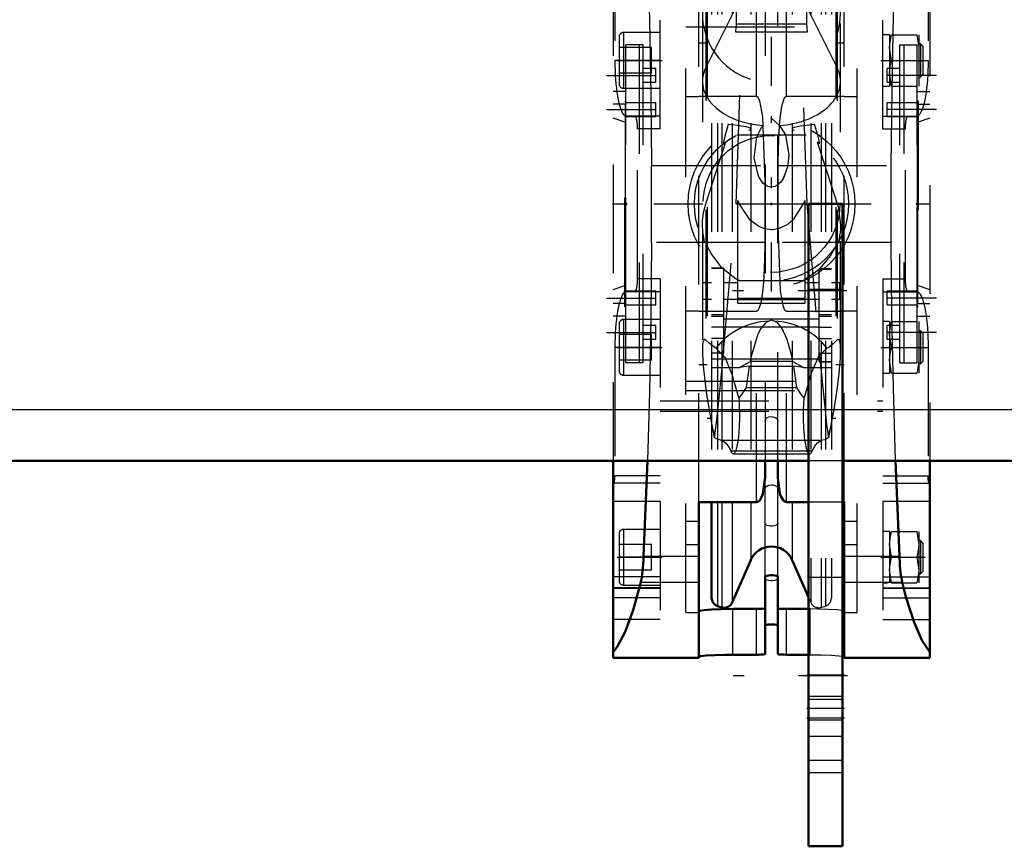
# Model space of a CAD drawing. Units: inches. Extents: x 13 to 173, y 14 to 168.
# Drawn here: x 57 to 66, y 140 to 148 of the extents above; entities that cross this region are included whole.
import ezdxf

# ---------------------------------------------------------------- set-up
doc = ezdxf.new("R2010")
doc.units = ezdxf.units.IN
doc.header["$MEASUREMENT"] = 0
doc.linetypes.add('Center', pattern=[1.5, 0.45, -0.5, 0.05, -0.5])
doc.linetypes.add('Dashed', pattern=[2, 1, -1])
for name, color, linetype, lineweight in [('2d ConnectionPoints', 7, 'Continuous', 50), ('AM_0', 7, 'Continuous', 50), ('AM_4', 3, 'Continuous', 25), ('AM_7', 7, 'Center', 25), ('AM_9', 6, 'Dashed', 25)]:
    doc.layers.add(name, color=color, linetype=linetype, lineweight=lineweight)

# ---------------------------------------------------------------- blocks, each defined once
blk = doc.blocks.new('69_C236661012x21_1_0_in_D7JS7_1_1_GN_Wire_Rope_Hoist_900')
at = {"layer": 'AM_7'}
blk.add_line((65.4015, 147.2802), (65.396, 147.2802), dxfattribs=at)
at = {"layer": 'AM_9'}
for p, q in [((65.3912, 147.3288), (65.3912, 145.4388)), ((65.4012, 147.3288), (65.3912, 147.3288)), ((65.3962, 147.3215), (65.3962, 146.7951)), ((65.4012, 147.3215), (65.3962, 147.3215)), ((65.4012, 147.311), (65.3962, 147.311)), ((65.4012, 147.3003), (65.3962, 147.3003)), ((65.3962, 147.3002), (65.4012, 147.3002)), ((65.3962, 147.2935), (65.4012, 147.2935)), ((65.3962, 147.2911), (65.4012, 147.2911)), ((65.4012, 147.2884), (65.3962, 147.2884)), ((65.3962, 147.2874), (65.4012, 147.2874)), ((65.3962, 147.2859), (65.4012, 147.2859)), ((65.4012, 147.2825), (65.3962, 147.2825)), ((65.3962, 147.2824), (65.4012, 147.2824)), ((65.3962, 147.2803), (65.4012, 147.2803)), ((65.3962, 147.2798), (65.4012, 147.2798)), ((65.3962, 147.2793), (65.4012, 147.2793)), ((65.3962, 147.2788), (65.4012, 147.2788)), ((65.3962, 147.2748), (65.4012, 147.2748)), ((65.4012, 147.3288), (65.4012, 145.4388)), ((65.3962, 147.2628), (65.4012, 147.2628)), ((65.3962, 147.2545), (65.4012, 147.2545)), ((65.3962, 147.2493), (65.4012, 147.2493)), ((65.3962, 147.2388), (65.4012, 147.2388)), ((65.4012, 147.1475), (65.3962, 147.1475)), ((65.3962, 147.1473), (65.4012, 147.1473)), ((65.3962, 147.0635), (65.4012, 147.0635)), ((65.3962, 147.0492), (65.4012, 147.0492)), ((65.3962, 147.0424), (65.4012, 147.0424)), ((65.3962, 147.0334), (65.4012, 147.0334)), ((65.3962, 146.9539), (65.4012, 146.9539)), ((65.3962, 146.9346), (65.4012, 146.9346)), ((65.3962, 146.9333), (65.4012, 146.9333)), ((65.3962, 146.9314), (65.4012, 146.9314)), ((65.3962, 146.9313), (65.4012, 146.9313)), ((65.3962, 146.8289), (65.4012, 146.8289)), ((65.3962, 146.8004), (65.4012, 146.8004)), ((65.3962, 146.7951), (65.4012, 146.7951)), ((65.3962, 146.6973), (65.4012, 146.6973)), ((65.3962, 146.6973), (65.3962, 146.5623)), ((65.3962, 146.5623), (65.4012, 146.5623)), ((65.3962, 146.4693), (65.4012, 146.4693)), ((65.3962, 146.4693), (65.3962, 145.4463)), ((65.3962, 146.4363), (65.4012, 146.4363)), ((65.3962, 146.3558), (65.4012, 146.3558)), ((65.3962, 146.3245), (65.4012, 146.3245)), ((65.3962, 146.31), (65.4012, 146.31)), ((65.3962, 146.3091), (65.4012, 146.3091)), ((65.4012, 146.3015), (65.3962, 146.3015)), ((65.3962, 146.3013), (65.4012, 146.3013)), ((65.3962, 146.2976), (65.4012, 146.2976)), ((65.3962, 146.267), (65.4012, 146.267)), ((65.3962, 146.2664), (65.4012, 146.2664)), ((65.3962, 146.2516), (65.4012, 146.2516)), ((65.3962, 146.2444), (65.4012, 146.2444)), ((65.3962, 146.2211), (65.4012, 146.2211)), ((65.3962, 146.22), (65.4012, 146.22)), ((65.3962, 146.1747), (65.4012, 146.1747)), ((65.3962, 146.1573), (65.4012, 146.1573)), ((65.3962, 146.1562), (65.4012, 146.1562)), ((65.3962, 146.128), (65.4012, 146.128)), ((65.3962, 146.1221), (65.4012, 146.1221)), ((65.3962, 146.1216), (65.4012, 146.1216)), ((65.3962, 146.1209), (65.4012, 146.1209)), ((65.3962, 146.096), (65.4012, 146.096)), ((65.3962, 146.0778), (65.4012, 146.0778)), ((65.3962, 146.0518), (65.4012, 146.0518)), ((65.3962, 146.025), (65.4012, 146.025)), ((65.3962, 146.0028), (65.4012, 146.0028)), ((65.3962, 145.9874), (65.4012, 145.9874)), ((65.3962, 145.9858), (65.4012, 145.9858)), ((65.3962, 145.8886), (65.4012, 145.8886)), ((65.3962, 145.8243), (65.4012, 145.8243)), ((65.3962, 145.7524), (65.4012, 145.7524)), ((65.3962, 145.6803), (65.4012, 145.6803)), ((65.3962, 145.6086), (65.4012, 145.6086)), ((65.4012, 145.4388), (65.3912, 145.4388)), ((65.3962, 145.4463), (65.4012, 145.4463))]:
    blk.add_line(p, q, dxfattribs=at)
blk = doc.blocks.new('70_C236661012x21_2_0_in_D7JS7_1_1_GN_Wire_Rope_Hoist_900')
at = {"layer": 'AM_7'}
blk.add_line((62.703, 145.4874), (62.7085, 145.4874), dxfattribs=at)
at = {"layer": 'AM_9'}
for p, q in [((62.7032, 145.4388), (62.7032, 147.3288)), ((62.7032, 147.3288), (62.7132, 147.3288)), ((62.7082, 147.3213), (62.7032, 147.3213)), ((62.7082, 146.2983), (62.7082, 147.3213)), ((62.7132, 145.4388), (62.7132, 147.3288)), ((62.7082, 147.159), (62.7032, 147.159)), ((62.7082, 147.0873), (62.7032, 147.0873)), ((62.7082, 147.0152), (62.7032, 147.0152)), ((62.7082, 146.9433), (62.7032, 146.9433)), ((62.7082, 146.879), (62.7032, 146.879)), ((62.7082, 146.7818), (62.7032, 146.7818)), ((62.7082, 146.7802), (62.7032, 146.7802)), ((62.7082, 146.7648), (62.7032, 146.7648)), ((62.7082, 146.7426), (62.7032, 146.7426)), ((62.7082, 146.7158), (62.7032, 146.7158)), ((62.7082, 146.6898), (62.7032, 146.6898)), ((62.7082, 146.6716), (62.7032, 146.6716)), ((62.7082, 146.6466), (62.7032, 146.6466)), ((62.7082, 146.646), (62.7032, 146.646)), ((62.7082, 146.6455), (62.7032, 146.6455)), ((62.7082, 146.6396), (62.7032, 146.6396)), ((62.7082, 146.6114), (62.7032, 146.6114)), ((62.7082, 146.6103), (62.7032, 146.6103)), ((62.7082, 146.5929), (62.7032, 146.5929)), ((62.7082, 146.5476), (62.7032, 146.5476)), ((62.7082, 146.5465), (62.7032, 146.5465)), ((62.7082, 146.5232), (62.7032, 146.5232)), ((62.7082, 146.516), (62.7032, 146.516)), ((62.7082, 146.5012), (62.7032, 146.5012)), ((62.7082, 146.5006), (62.7032, 146.5006)), ((62.7082, 146.47), (62.7032, 146.47)), ((62.7082, 146.4663), (62.7032, 146.4663)), ((62.7032, 146.4661), (62.7082, 146.4661)), ((62.7082, 146.4585), (62.7032, 146.4585)), ((62.7082, 146.4576), (62.7032, 146.4576)), ((62.7082, 146.4431), (62.7032, 146.4431)), ((62.7082, 146.4118), (62.7032, 146.4118)), ((62.7082, 146.3313), (62.7032, 146.3313)), ((62.7082, 146.2983), (62.7032, 146.2983)), ((62.7082, 146.2053), (62.7032, 146.2053)), ((62.7082, 146.0703), (62.7082, 146.2053)), ((62.7082, 146.0703), (62.7032, 146.0703)), ((62.7082, 145.9725), (62.7032, 145.9725)), ((62.7082, 145.9672), (62.7032, 145.9672)), ((62.7082, 145.9387), (62.7032, 145.9387)), ((62.7082, 145.4461), (62.7082, 145.9725)), ((62.7082, 145.8363), (62.7032, 145.8363)), ((62.7082, 145.8362), (62.7032, 145.8362)), ((62.7082, 145.8343), (62.7032, 145.8343)), ((62.7082, 145.833), (62.7032, 145.833)), ((62.7082, 145.8137), (62.7032, 145.8137)), ((62.7082, 145.7341), (62.7032, 145.7341)), ((62.7082, 145.7252), (62.7032, 145.7252)), ((62.7082, 145.7184), (62.7032, 145.7184)), ((62.7082, 145.7041), (62.7032, 145.7041)), ((62.7082, 145.6203), (62.7032, 145.6203)), ((62.7032, 145.6201), (62.7082, 145.6201)), ((62.7082, 145.5288), (62.7032, 145.5288)), ((62.7082, 145.5183), (62.7032, 145.5183)), ((62.7082, 145.5131), (62.7032, 145.5131)), ((62.7082, 145.5048), (62.7032, 145.5048)), ((62.7082, 145.4928), (62.7032, 145.4928)), ((62.7082, 145.4888), (62.7032, 145.4888)), ((62.7082, 145.4883), (62.7032, 145.4883)), ((62.7082, 145.4878), (62.7032, 145.4878)), ((62.7082, 145.4873), (62.7032, 145.4873)), ((62.7082, 145.4852), (62.7032, 145.4852)), ((62.7032, 145.485), (62.7082, 145.485)), ((62.7082, 145.4817), (62.7032, 145.4817)), ((62.7082, 145.4802), (62.7032, 145.4802)), ((62.7032, 145.4792), (62.7082, 145.4792)), ((62.7082, 145.4765), (62.7032, 145.4765)), ((62.7082, 145.4741), (62.7032, 145.4741)), ((62.7082, 145.4674), (62.7032, 145.4674)), ((62.7032, 145.4673), (62.7082, 145.4673)), ((62.7032, 145.4566), (62.7082, 145.4566)), ((62.7032, 145.4461), (62.7082, 145.4461)), ((62.7032, 145.4388), (62.7132, 145.4388))]:
    blk.add_line(p, q, dxfattribs=at)
blk = doc.blocks.new('71_SH4_R02_H_2_0_in_D7JS7_1_1_GN_Wire_Rope_Hoist_900')
at = {"layer": 'AM_7'}
for p, q in [((64.0522, 147.468), (64.0522, 148.8017)), ((64.0522, 145.5777), (64.0522, 147.1899)), ((64.7451, 145.584), (63.3593, 145.584)), ((64.7505, 142.0458), (63.354, 142.0458))]:
    blk.add_line(p, q, dxfattribs=at)
at = {"layer": 'AM_9'}
for p, q in [((63.7264, 146.3838), (63.8272, 149.2645)), ((64.2772, 149.2645), (64.378, 146.3838)), ((63.4478, 148.3298), (63.4478, 144.6737)), ((64.6566, 148.3298), (64.6566, 144.6737)), ((63.4478, 147.6347), (63.7275, 148.192)), ((63.7275, 148.192), (63.7263, 148.039)), ((64.377, 148.192), (64.6566, 147.6347)), ((64.3782, 148.039), (64.377, 148.192)), ((63.4172, 148.1349), (63.4172, 145.0422)), ((64.6873, 145.0423), (64.6873, 148.1349)), ((63.7263, 148.039), (63.7223, 147.9659)), ((63.7263, 148.039), (64.3782, 148.039)), ((64.3822, 147.9659), (64.3782, 148.039)), ((63.7223, 147.9659), (64.3822, 147.9659)), ((64.0522, 147.1729), (64.1257, 147.1039)), ((64.3712, 147.0166), (63.7332, 147.0166)), ((63.4478, 146.3843), (63.6316, 146.9541)), ((63.6118, 146.939), (63.6316, 146.9541)), ((64.4728, 146.9541), (64.4926, 146.939)), ((64.4728, 146.9541), (64.6566, 146.3843)), ((63.5961, 144.8419), (63.7264, 146.3838)), ((63.7264, 146.3838), (64.378, 146.3838)), ((63.7423, 145.4715), (63.7423, 146.4139)), ((64.3622, 145.4715), (64.3622, 146.4139)), ((64.378, 146.3838), (64.4913, 145.0214)), ((63.6136, 145.7924), (63.5011, 145.7924)), ((63.6136, 145.7891), (63.5011, 145.7891)), ((63.6136, 145.0105), (63.6136, 145.7924)), ((64.4909, 144.9316), (64.4909, 145.7868)), ((64.6034, 145.7868), (64.4909, 145.7868)), ((64.4909, 145.7836), (64.6034, 145.7836)), ((63.4223, 145.5092), (63.4223, 145.6588)), ((63.5011, 145.6588), (63.4223, 145.6588)), ((63.7423, 145.6588), (63.6136, 145.6588)), ((63.7287, 145.6942), (63.764, 145.6751)), ((64.3404, 145.6751), (63.764, 145.6751)), ((64.4909, 145.6588), (64.3622, 145.6588)), ((64.6822, 145.6588), (64.6034, 145.6588)), ((64.6822, 145.5092), (64.6822, 145.6588)), ((63.4223, 145.5092), (63.5011, 145.5092)), ((63.6136, 145.5092), (63.7423, 145.5092)), ((63.7423, 145.5156), (64.3622, 145.5156)), ((63.7423, 145.5044), (64.3622, 145.5044)), ((63.7423, 145.4715), (64.3622, 145.4715)), ((64.3622, 145.5092), (64.4909, 145.5092)), ((64.6034, 145.5092), (64.6822, 145.5092)), ((63.6136, 145.3626), (63.5011, 145.3626)), ((64.4909, 145.3682), (64.6034, 145.3682)), ((63.6136, 145.3472), (63.5011, 145.3472)), ((63.6136, 145.3278), (64.4909, 145.3278)), ((64.0522, 145.3137), (64.0269, 145.3053)), ((64.0775, 145.3053), (64.0522, 145.3137)), ((64.4909, 145.3529), (64.6034, 145.3529)), ((64.4909, 145.2503), (63.5011, 145.2503)), ((64.4909, 145.249), (64.6034, 145.249)), ((63.6136, 145.1462), (63.5011, 145.1462)), ((64.4909, 145.1448), (64.6034, 145.1448)), ((63.6136, 145.0105), (63.5011, 145.0105)), ((64.4909, 145.0105), (64.6034, 145.0105)), ((64.4913, 145.0214), (64.5484, 144.4562)), ((63.5011, 144.9586), (64.6034, 144.9586)), ((63.7569, 144.8811), (63.8558, 144.9351)), ((64.2487, 144.9351), (63.8558, 144.9351)), ((64.2487, 144.9351), (64.3476, 144.8811)), ((64.6034, 144.933), (64.4909, 144.933)), ((64.4909, 144.9316), (64.6034, 144.9316)), ((63.5011, 144.8811), (63.7569, 144.8811)), ((63.5561, 144.4566), (63.5961, 144.8419)), ((63.8476, 144.8914), (63.7569, 144.8811)), ((63.8476, 144.8914), (63.8182, 144.6957)), ((63.8476, 144.8914), (64.2568, 144.8914)), ((64.2863, 144.6957), (64.2568, 144.8914)), ((64.3476, 144.8811), (64.2568, 144.8914)), ((64.3476, 144.8811), (64.6034, 144.8811)), ((63.8182, 144.6957), (64.2863, 144.6957)), ((63.5093, 144.3199), (63.5259, 144.2364)), ((63.5093, 144.3199), (63.5309, 144.2552)), ((64.5735, 144.2552), (64.5951, 144.3199)), ((64.5786, 144.2364), (64.5951, 144.3199)), ((63.5259, 144.2364), (63.5309, 144.2552)), ((63.5849, 144.2106), (64.5195, 144.2106)), ((64.5735, 144.2552), (64.5786, 144.2364)), ((63.6781, 144.1122), (64.4263, 144.1122)), ((63.6998, 144.0866), (64.4047, 144.0866))]:
    blk.add_line(p, q, dxfattribs=at)
for points in [[(63.6544, 147.1135), (63.6481, 147.0913), (63.6247, 147.0051), (63.6149, 146.9649), (63.611, 146.9444), (63.6118, 146.939)], [(63.8432, 147.0609), (63.8587, 147.0672), (63.8638, 147.0723), (63.8613, 147.0778), (63.8504, 147.0835), (63.8208, 147.0917), (63.7147, 147.108), (63.6544, 147.1135)], [(64.1257, 147.1039), (64.18, 147.0199), (64.2131, 146.8313), (64.2011, 146.7231), (64.1604, 146.615), (64.1372, 146.5827), (64.1049, 146.5543), (64.0826, 146.5433), (64.0561, 146.5381), (64.0522, 146.538), (64.0302, 146.5408), (64.0056, 146.5507), (63.9742, 146.5752), (63.9318, 146.638), (63.8924, 146.8027), (63.9168, 146.9997), (63.9619, 147.0855), (63.9788, 147.1039)], [(64.45, 147.1135), (64.3197, 147.0986), (64.2611, 147.0859), (64.247, 147.0804), (64.241, 147.0753), (64.242, 147.0702), (64.252, 147.0642), (64.2613, 147.0609)], [(64.4926, 146.939), (64.4934, 146.945), (64.4894, 146.9655), (64.4774, 147.0141), (64.4518, 147.1072), (64.45, 147.1135)], [(63.4172, 146.191), (63.4183, 146.2267), (63.4279, 146.3058), (63.4478, 146.3843)], [(64.3622, 146.4139), (64.2556, 146.2438), (64.1983, 146.1936), (64.1231, 146.1559), (64.0668, 146.1453), (64.0522, 146.1448), (63.9898, 146.1534), (63.9351, 146.1757), (63.8573, 146.235), (63.7571, 146.3816), (63.7423, 146.4139)], [(64.6566, 146.3843), (64.6644, 146.3584), (64.6873, 146.1913)], [(63.4369, 146.0323), (63.4202, 146.1276), (63.4172, 146.191)], [(64.6873, 146.1913), (64.6858, 146.1463), (64.6676, 146.0323)], [(63.4605, 145.9938), (63.4639, 145.9875), (63.4719, 145.9712), (63.5008, 145.9185), (63.5875, 145.8054), (63.7287, 145.6942)], [(64.3404, 145.6751), (64.5016, 145.7899), (64.5957, 145.9057), (64.6178, 145.9431), (64.6358, 145.9778), (64.6415, 145.9893), (64.6439, 145.9938)], [(64.0269, 145.3053), (64.0076, 145.2962), (63.993, 145.2856), (63.9537, 145.2388), (63.9257, 145.1846), (63.8632, 144.972), (63.8558, 144.9351)], [(64.2487, 144.9351), (64.2335, 145.0074), (64.1979, 145.1375), (64.1465, 145.2453), (64.1301, 145.267), (64.1096, 145.2872), (64.0961, 145.2967), (64.0775, 145.3053)], [(63.5417, 145.0572), (63.4818, 145.1006), (63.4417, 145.1383), (63.4328, 145.1372), (63.4256, 145.1258), (63.4217, 145.1103), (63.419, 145.0874), (63.4174, 145.0558)], [(64.6871, 145.0558), (64.6861, 145.0786), (64.6835, 145.1056), (64.6799, 145.1226), (64.6739, 145.1351), (64.6568, 145.1353), (64.6188, 145.0965), (64.5807, 145.0644), (64.5628, 145.0572)], [(63.4174, 145.0558), (63.4174, 145.0556), (63.4176, 145.0014), (63.4234, 144.8935), (63.4471, 144.679), (63.4478, 144.6737)], [(63.7514, 144.6001), (63.6921, 144.8151), (63.6262, 144.9714), (63.5417, 145.0572)], [(64.5628, 145.0572), (64.4839, 144.981), (64.4168, 144.8282), (64.3531, 144.6001)], [(64.6566, 144.6737), (64.675, 144.8238), (64.6857, 144.9687), (64.6872, 145.0481), (64.6871, 145.0558)], [(63.4478, 144.6737), (63.4777, 144.4864), (63.5093, 144.3199)], [(63.8182, 144.6957), (63.7792, 144.6342), (63.7514, 144.6001)], [(64.3531, 144.6001), (64.3216, 144.639), (64.2863, 144.6957)], [(64.5951, 144.3199), (64.6279, 144.4934), (64.6566, 144.6737)], [(63.7514, 144.6001), (63.7535, 144.572), (63.7552, 144.5429), (63.7564, 144.5131), (63.7572, 144.4826), (63.7576, 144.4519), (63.7576, 144.4211), (63.7571, 144.3904), (63.7562, 144.36), (63.7548, 144.3303), (63.753, 144.3015), (63.7508, 144.2736), (63.7483, 144.2471), (63.7453, 144.222), (63.742, 144.1986), (63.7384, 144.177), (63.7345, 144.1574), (63.7304, 144.14), (63.726, 144.1249), (63.7214, 144.1121), (63.7166, 144.1019), (63.7117, 144.0942), (63.7067, 144.0891), (63.7017, 144.0868), (63.6998, 144.0866)], [(64.4047, 144.0866), (64.3996, 144.0879), (64.3946, 144.0919), (64.3897, 144.0986), (64.3849, 144.1079), (64.3802, 144.1197), (64.3757, 144.1339), (64.3715, 144.1505), (64.3675, 144.1693), (64.3638, 144.1901), (64.3603, 144.2129), (64.3573, 144.2373), (64.3546, 144.2633), (64.3522, 144.2907), (64.3503, 144.3192), (64.3488, 144.3486), (64.3477, 144.3787), (64.347, 144.4093), (64.3468, 144.4401), (64.347, 144.4709), (64.3477, 144.5015), (64.3488, 144.5316), (64.3503, 144.561), (64.3522, 144.5895), (64.3531, 144.6001)], [(63.5309, 144.2552), (63.5466, 144.3745), (63.5561, 144.4566)], [(64.5484, 144.4562), (64.5598, 144.3591), (64.5735, 144.2552)], [(63.5849, 144.2106), (63.5448, 144.2231), (63.5259, 144.2364)], [(63.5849, 144.2106), (63.6102, 144.2028), (63.6352, 144.1815), (63.6599, 144.1469), (63.6781, 144.1122)], [(64.4263, 144.1122), (64.4506, 144.1566), (64.4753, 144.1879), (64.5005, 144.2059), (64.5195, 144.2106)], [(64.5786, 144.2364), (64.5386, 144.2138), (64.5195, 144.2106)], [(63.6998, 144.0866), (63.6947, 144.0879), (63.6897, 144.0919), (63.6848, 144.0986), (63.68, 144.1079), (63.6781, 144.1122)], [(64.4263, 144.1122), (64.4216, 144.102), (64.4167, 144.0943), (64.4117, 144.0892), (64.4067, 144.0868), (64.4047, 144.0866)]]:
    blk.add_lwpolyline(points, dxfattribs=at)
for radius in [0.7677, 0.7087, 0.6299]:
    blk.add_circle((64.0522, 146.3838), radius, dxfattribs=at)
blk.add_arc((64.0522, 148.1349), 0.6351, 162.12447, 17.87553, dxfattribs=at)
for centre, major_axis, ratio, start_param, end_param in [((64.0522, 147.5094), (0.6351, 0), 0.642788, 2.829606, 3.141593), ((64.0522, 147.5094), (0.6351, 0), 0.642788, 4.828321, 6.595172), ((64.0522, 147.5094), (0.6351, 0), 0.642788, 3.141593, 4.596457), ((64.0522, 144.6924), (-0.6351, 0), 0.965926, 4.752244, 5.64633), ((64.0522, 144.6924), (-0.6351, 0), 0.965926, 3.778448, 4.672534)]:
    blk.add_ellipse(centre, major_axis=major_axis, ratio=ratio, start_param=start_param, end_param=end_param, dxfattribs=at)
blk = doc.blocks.new('72_SH4_R02_A_0_in_D7JS7_1_1_GN_Wire_Rope_Hoist_900')
at = {"layer": 'AM_0'}
for p, q in [((62.5955, 142.2106), (62.5955, 144.0216)), ((62.9117, 144.0216), (62.8758, 143.1444)), ((63.9932, 144.0216), (63.9932, 143.8676)), ((64.1113, 143.8676), (64.1113, 144.0216)), ((65.2286, 143.1444), (65.1927, 144.0216)), ((65.5089, 142.2106), (65.5089, 144.0216)), ((63.3829, 143.6422), (63.3829, 142.2106)), ((63.9144, 143.6422), (63.3829, 143.6422)), ((63.5011, 143.6422), (63.5011, 142.7621)), ((64.392, 143.6422), (64.19, 143.6422)), ((64.7215, 143.6422), (64.7069, 143.6422)), ((64.7215, 142.2106), (64.7215, 143.6422)), ((63.6914, 142.7187), (63.8609, 143.1087)), ((64.2436, 143.1087), (64.392, 142.7672)), ((63.9932, 142.2453), (63.9932, 142.9554)), ((64.1113, 142.2453), (64.1113, 142.9554)), ((63.5568, 142.6868), (63.5961, 142.6748)), ((63.9144, 142.6601), (63.6979, 142.6601)), ((64.392, 142.6601), (64.19, 142.6601)), ((62.5955, 142.2106), (63.3829, 142.2106)), ((63.6979, 142.2395), (63.9144, 142.2395)), ((64.19, 142.2395), (64.392, 142.2395)), ((64.7215, 142.2106), (65.5089, 142.2106))]:
    blk.add_line(p, q, dxfattribs=at)
for points in [[(63.9144, 143.6422), (63.9245, 143.644), (63.9356, 143.6501), (63.95, 143.6655), (63.9738, 143.7172), (63.9932, 143.8676)], [(64.1113, 143.8676), (64.1302, 143.7187), (64.1409, 143.6897), (64.1591, 143.6595), (64.1692, 143.6499), (64.1819, 143.6434), (64.19, 143.6422)], [(62.8758, 143.1444), (62.8738, 143.1075), (62.8715, 143.0724), (62.8688, 143.0392), (62.8658, 143.0083), (62.8626, 142.98), (62.8591, 142.9543), (62.8553, 142.9315), (62.8514, 142.9118), (62.8498, 142.9051)], [(65.2547, 142.9051), (65.2506, 142.9235), (65.2468, 142.9451), (65.2432, 142.9697), (65.2399, 142.9971), (65.2368, 143.027), (65.234, 143.0593), (65.2315, 143.0937), (65.2294, 143.13), (65.2286, 143.1444)], [(64.1113, 142.9554), (64.1078, 142.9605), (64.0976, 142.965), (64.082, 142.9684), (64.0634, 142.9703), (64.0439, 142.9704), (64.0256, 142.9689), (64.0102, 142.966), (63.999, 142.9619), (63.9935, 142.957), (63.9932, 142.9554)], [(62.8498, 142.9051), (62.7794, 142.6491), (62.7068, 142.4505), (62.6326, 142.3108), (62.5955, 142.2638)], [(65.5089, 142.2638), (65.4341, 142.3742), (65.3607, 142.5439), (65.2891, 142.7718), (65.2547, 142.9051)], [(63.5881, 142.6586), (63.5016, 142.655), (63.4312, 142.6496), (63.3908, 142.6438), (63.3829, 142.6402)], [(63.6979, 142.6601), (63.5939, 142.6587), (63.5881, 142.6586)], [(63.9144, 142.6601), (63.9404, 142.6604), (63.9635, 142.6614), (63.9811, 142.663), (63.9912, 142.665), (63.9932, 142.6665)], [(64.1113, 142.6665), (64.1157, 142.6643), (64.1286, 142.6624), (64.1485, 142.661), (64.173, 142.6602), (64.19, 142.6601)], [(63.9932, 142.5044), (63.9966, 142.509), (64.0067, 142.513), (64.0221, 142.5161), (64.0407, 142.5177), (64.0603, 142.5179), (64.0787, 142.5165), (64.0943, 142.5139), (64.1055, 142.5102), (64.1109, 142.5059), (64.1113, 142.5044)], [(63.3829, 142.2217), (63.4007, 142.2267), (63.4521, 142.2319), (63.5313, 142.2363), (63.6292, 142.239), (63.6979, 142.2395)], [(63.9932, 142.2453), (63.9887, 142.2434), (63.9758, 142.2416), (63.956, 142.2404), (63.9315, 142.2397), (63.9144, 142.2395)], [(64.19, 142.2395), (64.164, 142.2399), (64.1409, 142.2408), (64.1234, 142.2422), (64.1133, 142.244), (64.1113, 142.2453)]]:
    blk.add_lwpolyline(points, dxfattribs=at)
for centre, radius, start, end in [((64.0522, 143.0255), 0.2087, 23.48701, 156.51299), ((63.5798, 142.7621), 0.0787, 180, 253), ((63.6192, 142.7501), 0.0787, 253, 336.51299)]:
    blk.add_arc(centre, radius, start, end, dxfattribs=at)
at = {"layer": 'AM_4'}
for p, q in [((63.5568, 143.6422), (63.5568, 142.6868)), ((63.5961, 143.6422), (63.5961, 142.6748)), ((63.6914, 143.6422), (63.6914, 142.7187)), ((63.8609, 143.6422), (63.8609, 143.1087)), ((64.2436, 143.6422), (64.2436, 143.1087)), ((62.8758, 143.1444), (63.3829, 143.1444)), ((64.7215, 143.1444), (65.2286, 143.1444)), ((62.8498, 142.9051), (63.3829, 142.9051)), ((64.7215, 142.9051), (65.2547, 142.9051)), ((63.6979, 142.2395), (63.6979, 142.6601)), ((63.9144, 142.2395), (63.9144, 142.6601)), ((64.19, 142.2395), (64.19, 142.6601))]:
    blk.add_line(p, q, dxfattribs=at)
at = {"layer": 'AM_7'}
for p, q in [((62.6318, 147.7027), (63.0475, 147.7027)), ((65.0573, 147.7027), (65.4644, 147.7027)), ((62.5345, 147.5649), (63.0109, 147.5649)), ((65.5699, 147.5649), (65.0936, 147.5649)), ((62.5345, 147.2499), (63.0109, 147.2499)), ((65.5699, 147.2499), (65.0936, 147.2499)), ((62.5896, 146.3838), (62.7196, 146.3838)), ((62.9696, 146.3838), (65.1349, 146.3838)), ((65.3849, 146.3838), (65.5148, 146.3838)), ((62.5345, 145.5177), (63.0109, 145.5177)), ((65.5699, 145.5177), (65.0936, 145.5177)), ((62.5345, 145.2027), (63.0109, 145.2027)), ((65.5699, 145.2027), (65.0936, 145.2027)), ((62.6318, 145.0649), (63.0475, 145.0649)), ((65.0573, 145.0649), (65.4644, 145.0649)), ((62.6318, 143.1358), (63.0475, 143.1358)), ((65.0573, 143.1358), (65.4644, 143.1358))]:
    blk.add_line(p, q, dxfattribs=at)
at = {"layer": 'AM_9'}
for p, q in [((65.5089, 150.557), (65.5089, 144.0216)), ((63.2648, 142.6279), (63.2648, 150.1397)), ((64.8396, 142.6279), (64.8396, 150.1397)), ((63.3829, 143.6422), (63.3829, 149.1254)), ((63.5011, 149.1254), (63.5011, 143.6422)), ((63.5568, 149.1254), (63.5568, 143.6422)), ((63.5961, 149.1254), (63.5961, 143.6422)), ((63.6914, 149.1254), (63.6914, 143.6422)), ((63.8609, 149.1254), (63.8609, 143.6422)), ((63.9144, 147.3701), (63.9144, 149.1254)), ((64.19, 147.3701), (64.19, 149.1254)), ((64.2436, 149.1254), (64.2436, 143.6422)), ((64.4131, 149.1254), (64.4131, 142.7187)), ((64.5083, 149.1254), (64.5083, 142.6748)), ((64.5477, 149.1254), (64.5477, 142.6868)), ((64.6034, 149.1254), (64.6034, 142.7621)), ((64.7215, 143.6422), (64.7215, 149.1254)), ((63.0286, 147.0728), (63.0286, 148.9517)), ((65.0759, 147.0728), (65.0759, 148.9517)), ((62.6116, 148.8836), (62.6116, 147.7027)), ((65.4929, 148.8836), (65.4929, 147.7027)), ((62.5955, 148.746), (62.5955, 144.0216)), ((63.9932, 148.746), (63.9932, 144.0216)), ((64.1113, 144.0216), (64.1113, 148.746)), ((63.4617, 148.3523), (63.4617, 144.4153)), ((64.6428, 148.3523), (64.6428, 144.4153)), ((63.2648, 148.0125), (64.8396, 148.0125)), ((62.6507, 147.9192), (62.6507, 147.4862)), ((62.69, 147.9586), (62.69, 147.4468)), ((63.0286, 147.9586), (62.69, 147.9586)), ((65.1388, 147.9389), (65.0759, 147.9389)), ((65.1388, 147.9389), (65.1388, 147.4665)), ((65.1559, 147.9389), (65.3895, 147.9389)), ((65.3895, 147.9389), (65.4066, 147.8208)), ((65.4066, 147.9389), (65.4066, 147.4665)), ((62.9499, 147.8208), (62.6507, 147.8208)), ((62.8711, 147.8444), (62.7114, 147.8444)), ((62.7114, 144.9232), (62.7114, 147.8444)), ((62.8358, 147.8444), (62.8358, 144.9232)), ((62.8711, 144.9232), (62.8711, 147.8444)), ((62.9499, 147.5846), (62.9499, 147.8208)), ((63.4617, 147.8602), (63.3829, 147.8602)), ((64.7215, 147.8602), (64.6428, 147.8602)), ((65.1559, 147.7027), (65.1388, 147.8208)), ((65.2333, 144.9232), (65.2333, 147.8444)), ((65.2333, 147.8444), (65.393, 147.8444)), ((65.2687, 147.8444), (65.2687, 144.9232)), ((65.393, 144.9232), (65.393, 147.8444)), ((65.4237, 147.8555), (65.4066, 147.8555)), ((65.4237, 147.8555), (65.4237, 147.5499)), ((65.4459, 147.8332), (65.4237, 147.8555)), ((65.4459, 147.8332), (65.4459, 147.5722)), ((63.0286, 147.7027), (62.6116, 147.7027)), ((62.9892, 147.6279), (62.8711, 147.6279)), ((62.9892, 147.5019), (62.9892, 147.6279)), ((65.0759, 147.7027), (65.4929, 147.7027)), ((65.1152, 147.5019), (65.1152, 147.6279)), ((65.2333, 147.6279), (65.1152, 147.6279)), ((62.9499, 147.5846), (62.6507, 147.5846)), ((65.1559, 147.4665), (65.1388, 147.5846)), ((65.4066, 147.5499), (65.4237, 147.5499)), ((65.4237, 147.5499), (65.4459, 147.5722)), ((62.69, 147.4468), (63.0286, 147.4468)), ((62.8711, 147.5019), (62.9892, 147.5019)), ((65.0759, 147.4665), (65.1388, 147.4665)), ((65.1152, 147.5019), (65.2333, 147.5019)), ((65.1559, 147.4665), (65.3895, 147.4665)), ((62.7136, 147.4173), (62.5955, 147.4173)), ((62.7136, 145.3503), (62.7136, 147.4173)), ((63.3829, 147.3681), (63.2648, 147.3681)), ((63.9144, 147.3701), (63.3829, 147.3701)), ((64.7215, 147.3701), (64.19, 147.3701)), ((64.8396, 147.3681), (64.7215, 147.3681)), ((65.3908, 145.3503), (65.3908, 147.4173)), ((65.3908, 147.4173), (65.5089, 147.4173)), ((62.7136, 147.2992), (62.5955, 147.2992)), ((62.9892, 147.3129), (62.7136, 147.3129)), ((62.9892, 147.1869), (62.9892, 147.3129)), ((65.1152, 147.1869), (65.1152, 147.3129)), ((65.3908, 147.3129), (65.1152, 147.3129)), ((65.3908, 147.2992), (65.5089, 147.2992)), ((62.7136, 147.1869), (62.9892, 147.1869)), ((63.0286, 147.1909), (62.7158, 147.1909)), ((65.0759, 147.1909), (65.3887, 147.1909)), ((65.1152, 147.1869), (65.3908, 147.1869)), ((62.7136, 147.1318), (62.5955, 147.1712)), ((65.5089, 147.1712), (65.3908, 147.1318)), ((62.8199, 145.6948), (62.8199, 147.0728)), ((63.0286, 147.0728), (62.8199, 147.0728)), ((65.0759, 147.0728), (65.2845, 147.0728)), ((65.2845, 145.6948), (65.2845, 147.0728)), ((62.9499, 146.738), (63.9932, 146.738)), ((62.9499, 146.0296), (62.9499, 146.738)), ((64.1113, 146.738), (65.1546, 146.738)), ((65.1546, 146.0296), (65.1546, 146.738)), ((63.9932, 146.0296), (62.9499, 146.0296)), ((65.1546, 146.0296), (64.1113, 146.0296)), ((62.5955, 145.5964), (62.7136, 145.6358)), ((63.0286, 145.6948), (62.8199, 145.6948)), ((63.0286, 145.6948), (63.0286, 143.8159)), ((65.0759, 145.6948), (65.2845, 145.6948)), ((65.0759, 145.6948), (65.0759, 143.8159)), ((65.3908, 145.6358), (65.5089, 145.5964)), ((62.9892, 145.5806), (62.7136, 145.5806)), ((63.0286, 145.5767), (62.7158, 145.5767)), ((62.9892, 145.4547), (62.9892, 145.5806)), ((65.0759, 145.5767), (65.3887, 145.5767)), ((65.1152, 145.4547), (65.1152, 145.5806)), ((65.3908, 145.5806), (65.1152, 145.5806)), ((62.7136, 145.4684), (62.5955, 145.4684)), ((62.7136, 145.4547), (62.9892, 145.4547)), ((65.1152, 145.4547), (65.3908, 145.4547)), ((65.3908, 145.4684), (65.5089, 145.4684)), ((63.2648, 145.3995), (63.3829, 145.3995)), ((63.3829, 145.3975), (63.9144, 145.3975)), ((63.9144, 143.6422), (63.9144, 145.3975)), ((64.19, 145.3975), (64.7215, 145.3975)), ((64.19, 143.6422), (64.19, 145.3975)), ((64.7215, 145.3995), (64.8396, 145.3995)), ((62.7136, 145.3503), (62.5955, 145.3503)), ((62.6507, 145.2814), (62.6507, 144.8484)), ((62.69, 145.3208), (62.69, 144.809)), ((63.0286, 145.3208), (62.69, 145.3208)), ((65.1388, 145.3011), (65.0759, 145.3011)), ((65.1388, 145.3011), (65.1388, 144.8287)), ((65.1559, 145.3011), (65.3895, 145.3011)), ((65.3908, 145.3503), (65.5089, 145.3503)), ((65.4066, 145.3011), (65.4066, 144.8287)), ((62.9499, 145.183), (62.6507, 145.183)), ((62.9892, 145.2657), (62.8711, 145.2657)), ((62.9499, 144.9468), (62.9499, 145.183)), ((62.9892, 145.1397), (62.9892, 145.2657)), ((65.1152, 145.1397), (65.1152, 145.2657)), ((65.2333, 145.2657), (65.1152, 145.2657)), ((65.1559, 145.0649), (65.1388, 145.183)), ((65.4237, 145.2177), (65.4066, 145.2177)), ((65.4459, 145.1954), (65.4237, 145.2177)), ((65.4237, 145.2177), (65.4237, 144.9121)), ((65.4459, 145.1954), (65.4459, 144.9344)), ((62.8711, 145.1397), (62.9892, 145.1397)), ((65.1152, 145.1397), (65.2333, 145.1397)), ((63.0286, 145.0649), (62.6116, 145.0649)), ((62.6116, 145.0649), (62.6116, 143.884)), ((65.0759, 145.0649), (65.4929, 145.0649)), ((65.4929, 145.0649), (65.4929, 143.884)), ((62.9499, 144.9468), (62.6507, 144.9468)), ((62.8711, 144.9232), (62.7114, 144.9232)), ((65.1559, 144.8287), (65.1388, 144.9468)), ((65.2333, 144.9232), (65.393, 144.9232)), ((65.4066, 144.9121), (65.4237, 144.9121)), ((65.4237, 144.9121), (65.4459, 144.9344)), ((63.3829, 144.9074), (63.4617, 144.9074)), ((64.6428, 144.9074), (64.7215, 144.9074)), ((65.0759, 144.8287), (65.1388, 144.8287)), ((65.1559, 144.8287), (65.3895, 144.8287)), ((62.69, 144.809), (63.0286, 144.809)), ((63.2648, 144.7551), (64.8396, 144.7551)), ((63.2648, 144.6692), (64.8396, 144.6692)), ((63.0286, 144.5741), (65.0759, 144.5741)), ((63.0286, 144.4787), (65.0759, 144.4787)), ((63.4617, 144.4153), (63.5011, 144.4153)), ((64.6034, 144.4153), (64.6428, 144.4153)), ((63.0286, 143.884), (62.6116, 143.884)), ((63.9932, 142.9554), (63.9932, 143.8557)), ((64.1113, 142.9554), (64.1113, 143.8584)), ((65.0759, 143.884), (65.4929, 143.884)), ((62.5955, 143.7929), (62.6036, 143.8159)), ((63.0286, 143.8159), (62.6036, 143.8159)), ((65.0759, 143.8159), (65.5009, 143.8159)), ((65.5009, 143.8159), (65.5089, 143.7929)), ((63.0286, 143.6476), (62.5955, 143.6476)), ((63.0286, 143.6476), (63.0286, 142.5631)), ((64.7069, 143.6422), (64.392, 143.6422)), ((65.0759, 143.6476), (65.0759, 142.5631)), ((65.5089, 143.6476), (65.0759, 143.6476)), ((63.2648, 143.4684), (63.3829, 143.4684)), ((64.7215, 143.4684), (64.8396, 143.4684)), ((63.0286, 143.3917), (62.69, 143.3917)), ((62.69, 143.3917), (62.69, 142.8799)), ((65.1388, 143.372), (65.0759, 143.372)), ((65.1388, 143.372), (65.1388, 142.8995)), ((65.1559, 143.372), (65.3895, 143.372)), ((65.3895, 143.372), (65.4066, 143.2539)), ((65.4066, 143.372), (65.4066, 142.8995)), ((62.6507, 143.3523), (62.6507, 142.9192)), ((65.4237, 143.2885), (65.4066, 143.2885)), ((65.4459, 143.2663), (65.4237, 143.2885)), ((65.4237, 143.2885), (65.4237, 142.983)), ((62.9499, 143.2539), (62.6507, 143.2539)), ((62.9499, 143.0177), (62.9499, 143.2539)), ((63.2648, 143.253), (63.3829, 143.253)), ((64.7215, 143.253), (64.8396, 143.253)), ((65.1559, 143.1358), (65.1388, 143.2539)), ((65.4459, 143.2663), (65.4459, 143.0053)), ((62.9499, 143.1358), (62.6507, 143.1358)), ((65.1559, 143.1358), (65.3895, 143.1358)), ((65.3895, 143.1358), (65.4066, 143.0177)), ((62.9499, 143.0177), (62.6507, 143.0177)), ((65.1559, 142.8995), (65.1388, 143.0177)), ((63.0286, 142.9565), (62.5955, 142.9565)), ((65.0759, 142.9565), (65.5089, 142.9565)), ((65.4066, 142.983), (65.4237, 142.983)), ((65.4237, 142.983), (65.4459, 143.0053)), ((63.0286, 142.8545), (62.5955, 142.8545)), ((62.5955, 142.8502), (63.0286, 142.8502)), ((62.69, 142.8799), (63.0286, 142.8799)), ((65.0759, 142.8995), (65.1202, 142.8995)), ((65.0759, 142.8545), (65.5089, 142.8545)), ((65.0759, 142.8502), (65.5089, 142.8502)), ((65.1559, 142.8995), (65.3895, 142.8995)), ((63.0286, 142.7636), (62.5955, 142.7636)), ((64.392, 142.7672), (64.4131, 142.7187)), ((65.0759, 142.7636), (65.5089, 142.7636)), ((64.4066, 142.6601), (64.392, 142.6601)), ((64.4066, 142.2395), (64.4066, 142.6601)), ((64.5083, 142.6748), (64.5477, 142.6868)), ((63.0286, 142.5631), (62.5955, 142.5631)), ((63.2648, 142.6279), (63.3829, 142.6279)), ((64.7215, 142.6279), (64.8396, 142.6279)), ((65.0759, 142.5631), (65.5089, 142.5631)), ((64.392, 142.2395), (64.4066, 142.2395))]:
    blk.add_line(p, q, dxfattribs=at)
for points in [[(62.9117, 148.746), (62.931, 148.0734), (62.9438, 147.3879), (62.9499, 146.738)], [(65.1546, 146.738), (65.1613, 147.4309), (65.1745, 148.1157), (65.1927, 148.746)], [(65.1388, 147.8208), (65.1428, 147.8758), (65.1559, 147.9389)], [(62.6116, 147.7027), (62.612, 147.6581), (62.6132, 147.6138), (62.6151, 147.5702), (62.6179, 147.5276), (62.6213, 147.4864), (62.6255, 147.4468), (62.6304, 147.4091), (62.6359, 147.3737), (62.6421, 147.3408), (62.6488, 147.3106), (62.656, 147.2834), (62.6637, 147.2595), (62.6717, 147.2388), (62.6801, 147.2218), (62.6888, 147.2083), (62.6977, 147.1987), (62.7067, 147.1928), (62.7158, 147.1909)], [(65.1388, 147.5846), (65.1428, 147.6395), (65.1559, 147.7027)], [(65.4929, 147.7027), (65.4925, 147.6581), (65.4913, 147.6138), (65.4893, 147.5702), (65.4866, 147.5276), (65.4831, 147.4864), (65.4789, 147.4468), (65.4741, 147.4091), (65.4685, 147.3737), (65.4624, 147.3408), (65.4557, 147.3106), (65.4485, 147.2834), (65.4408, 147.2595), (65.4327, 147.2388), (65.4243, 147.2218), (65.4157, 147.2083), (65.4068, 147.1987), (65.3978, 147.1928), (65.3887, 147.1909)], [(63.9144, 147.3701), (63.9185, 147.3693), (63.923, 147.3667), (63.9295, 147.3596), (63.943, 147.3306), (63.9706, 147.1826), (63.992, 146.5819), (63.9902, 145.9905), (63.985, 145.7936), (63.9776, 145.6616), (63.9692, 145.5729), (63.9608, 145.5132), (63.953, 145.4731), (63.9459, 145.4461), (63.9397, 145.4279), (63.9342, 145.4158), (63.9263, 145.404), (63.9221, 145.4002), (63.9177, 145.398), (63.9144, 145.3975)], [(64.19, 145.3975), (64.186, 145.3983), (64.1814, 145.4009), (64.175, 145.408), (64.1615, 145.437), (64.1339, 145.585), (64.1124, 146.1857), (64.1143, 146.7771), (64.1195, 146.974), (64.1269, 147.106), (64.1353, 147.1947), (64.1437, 147.2544), (64.1515, 147.2945), (64.1585, 147.3215), (64.1648, 147.3397), (64.1703, 147.3518), (64.1782, 147.3636), (64.1824, 147.3674), (64.1868, 147.3696), (64.19, 147.3701)], [(62.8199, 147.0728), (62.8199, 147.0831), (62.8196, 147.0933), (62.8191, 147.1033), (62.8185, 147.1132), (62.8177, 147.1227), (62.8167, 147.1318), (62.8156, 147.1405), (62.8143, 147.1487), (62.8129, 147.1563), (62.8114, 147.1633), (62.8097, 147.1695), (62.8079, 147.1751), (62.8061, 147.1798), (62.8041, 147.1838), (62.8021, 147.1869), (62.8001, 147.1891), (62.798, 147.1904), (62.7959, 147.1909)], [(65.2845, 147.0728), (65.2846, 147.0831), (65.2849, 147.0933), (65.2853, 147.1033), (65.286, 147.1132), (65.2868, 147.1227), (65.2877, 147.1318), (65.2889, 147.1405), (65.2901, 147.1487), (65.2916, 147.1563), (65.2931, 147.1633), (65.2948, 147.1695), (65.2965, 147.1751), (65.2984, 147.1798), (65.3003, 147.1838), (65.3023, 147.1869), (65.3044, 147.1891), (65.3065, 147.1904), (65.3086, 147.1909)], [(62.9499, 146.0296), (62.9432, 145.3367), (62.93, 144.6519), (62.9117, 144.0216)], [(65.1927, 144.0216), (65.1735, 144.6942), (65.1607, 145.3797), (65.1546, 146.0296)], [(62.7959, 145.5767), (62.798, 145.5772), (62.8001, 145.5785), (62.8021, 145.5807), (62.8041, 145.5838), (62.8061, 145.5878), (62.8079, 145.5925), (62.8097, 145.5981), (62.8114, 145.6043), (62.8129, 145.6113), (62.8143, 145.6189), (62.8156, 145.6271), (62.8167, 145.6358), (62.8177, 145.6449), (62.8185, 145.6544), (62.8191, 145.6643), (62.8196, 145.6743), (62.8199, 145.6845), (62.8199, 145.6948)], [(65.3086, 145.5767), (65.3065, 145.5772), (65.3044, 145.5785), (65.3023, 145.5807), (65.3003, 145.5838), (65.2984, 145.5878), (65.2965, 145.5925), (65.2948, 145.5981), (65.2931, 145.6043), (65.2916, 145.6113), (65.2901, 145.6189), (65.2889, 145.6271), (65.2877, 145.6358), (65.2868, 145.6449), (65.286, 145.6544), (65.2853, 145.6643), (65.2849, 145.6743), (65.2846, 145.6845), (65.2845, 145.6948)], [(62.7158, 145.5767), (62.7067, 145.5748), (62.6977, 145.5689), (62.6888, 145.5593), (62.6801, 145.5458), (62.6717, 145.5288), (62.6637, 145.5081), (62.656, 145.4842), (62.6488, 145.457), (62.6421, 145.4268), (62.6359, 145.3939), (62.6304, 145.3585), (62.6255, 145.3208), (62.6213, 145.2812), (62.6179, 145.24), (62.6151, 145.1974), (62.6132, 145.1538), (62.612, 145.1095), (62.6116, 145.0649)], [(65.3887, 145.5767), (65.3978, 145.5748), (65.4068, 145.5689), (65.4157, 145.5593), (65.4243, 145.5458), (65.4327, 145.5288), (65.4408, 145.5081), (65.4485, 145.4842), (65.4557, 145.457), (65.4624, 145.4268), (65.4685, 145.3939), (65.4741, 145.3585), (65.4789, 145.3208), (65.4831, 145.2812), (65.4866, 145.24), (65.4893, 145.1974), (65.4913, 145.1538), (65.4925, 145.1095), (65.4929, 145.0649)], [(65.1388, 145.183), (65.1428, 145.238), (65.1559, 145.3011)], [(65.1388, 144.9468), (65.1428, 145.0017), (65.1559, 145.0649)], [(65.4066, 144.9468), (65.4027, 144.8918), (65.3895, 144.8287)], [(63.9932, 144.3892), (63.9985, 144.4055), (64.0132, 144.4186), (64.0287, 144.4252), (64.0473, 144.4283), (64.0645, 144.4276), (64.0797, 144.4239), (64.0931, 144.4175), (64.1041, 144.4079), (64.1106, 144.3953), (64.1113, 144.3892)], [(62.6036, 143.8159), (62.6048, 143.8196), (62.6059, 143.8238), (62.6069, 143.8285), (62.6079, 143.8336), (62.6087, 143.8391), (62.6095, 143.8449), (62.6101, 143.851), (62.6106, 143.8573), (62.611, 143.8639), (62.6113, 143.8706), (62.6115, 143.8774), (62.6116, 143.884)], [(65.5009, 143.8159), (65.4997, 143.8196), (65.4986, 143.8238), (65.4975, 143.8285), (65.4966, 143.8336), (65.4958, 143.8391), (65.495, 143.8449), (65.4944, 143.851), (65.4938, 143.8573), (65.4934, 143.8639), (65.4931, 143.8706), (65.493, 143.8774), (65.4929, 143.884)], [(63.9932, 143.7669), (63.999, 143.7816), (64.0132, 143.7924), (64.0322, 143.7989), (64.0513, 143.8009), (64.0687, 143.7996), (64.084, 143.7955), (64.0972, 143.7889), (64.1069, 143.7797), (64.1113, 143.7669)], [(64.1113, 143.4456), (64.1075, 143.437), (64.0963, 143.4294), (64.0796, 143.424), (64.0606, 143.4215), (64.0417, 143.4216), (64.0245, 143.4241), (64.0099, 143.4286), (63.999, 143.435), (63.9935, 143.443), (63.9932, 143.4456)], [(65.1388, 143.2539), (65.1428, 143.3088), (65.1559, 143.372)], [(65.4066, 143.2539), (65.4027, 143.1989), (65.3895, 143.1358)], [(65.1388, 143.0177), (65.1428, 143.0726), (65.1559, 143.1358)], [(65.4066, 143.0177), (65.4027, 142.9627), (65.3895, 142.8995)], [(64.1113, 142.9408), (64.1076, 142.9333), (64.0968, 142.9266), (64.0805, 142.9218), (64.0615, 142.9195), (64.0425, 142.9195), (64.0249, 142.9216), (64.01, 142.9257), (63.999, 142.9314), (63.9935, 142.9384), (63.9932, 142.9408)], [(64.7215, 142.6402), (64.7037, 142.6458), (64.6523, 142.6515), (64.5731, 142.6565), (64.4751, 142.6595), (64.4066, 142.6601)], [(64.4066, 142.2395), (64.5106, 142.2383), (64.603, 142.2349), (64.6733, 142.2301), (64.7137, 142.2249), (64.7215, 142.2217)]]:
    blk.add_lwpolyline(points, dxfattribs=at)
for centre, radius, start, end in [((62.69, 147.9192), 0.0394, 90, 180), ((62.69, 147.4862), 0.0394, 180, 270), ((62.69, 145.2814), 0.0394, 90, 180), ((62.69, 144.8484), 0.0394, 180, 270), ((62.69, 143.3523), 0.0394, 90, 180), ((62.69, 142.9192), 0.0394, 180, 270), ((64.5247, 142.7621), 0.0787, 287, 360), ((64.4853, 142.7501), 0.0787, 203.48701, 287)]:
    blk.add_arc(centre, radius, start, end, dxfattribs=at)
blk = doc.blocks.new('102_3437000250XB31524_0_in_D7JS7_1_1_GN_Wire_Rope_Hoist_900')
at = {"layer": 'AM_0'}
for p, q in [((64.392, 140.4783), (64.392, 146.3838)), ((64.7069, 146.3838), (64.392, 146.3838)), ((64.7069, 140.4783), (64.7069, 146.3838)), ((55.1006, 144.0216), (64.392, 144.0216)), ((64.7069, 144.0216), (81.2424, 144.0216)), ((64.7069, 140.4783), (64.392, 140.4783))]:
    blk.add_line(p, q, dxfattribs=at)
at = {"layer": 'AM_4'}
for p, q in [((64.7069, 145.5964), (64.392, 145.5964)), ((55.1006, 144.494), (64.392, 144.494)), ((64.7069, 144.494), (81.2424, 144.494)), ((64.7069, 141.2657), (64.392, 141.2657))]:
    blk.add_line(p, q, dxfattribs=at)
at = {"layer": 'AM_7'}
for p, q in [((64.3762, 142.0531), (64.7227, 142.0531)), ((64.3762, 141.748), (64.7227, 141.748)), ((64.3762, 141.6594), (64.7227, 141.6594))]:
    blk.add_line(p, q, dxfattribs=at)
at = {"layer": 'AM_9'}
for p, q in [((64.392, 144.494), (64.7069, 144.494)), ((64.7069, 144.0216), (64.392, 144.0216)), ((64.7069, 142.9488), (64.392, 142.9488)), ((64.7069, 141.8562), (64.392, 141.8562)), ((64.7069, 141.8267), (64.392, 141.8267)), ((64.392, 141.6397), (64.7069, 141.6397)), ((64.392, 141.4921), (64.7069, 141.4921)), ((64.392, 141.1574), (64.7069, 141.1574))]:
    blk.add_line(p, q, dxfattribs=at)

msp = doc.modelspace()

# ---------------------------------------------------------------- linework, layer by layer
at = {"layer": '2d ConnectionPoints'}
for p in [(62.71323, 146.3838), (62.71323, 146.3838), (64.05223, 146.3838), (64.05223, 146.3838), (64.05223, 146.3838), (64.05223, 146.3838), (64.05223, 146.3838), (65.39123, 146.3838), (65.39123, 146.3838), (64.70694, 142.05309)]:
    msp.add_point(p, dxfattribs=at)

# ---------------------------------------------------------------- block references
for name in ['102_3437000250XB31524_0_in_D7JS7_1_1_GN_Wire_Rope_Hoist_900', '72_SH4_R02_A_0_in_D7JS7_1_1_GN_Wire_Rope_Hoist_900', '71_SH4_R02_H_2_0_in_D7JS7_1_1_GN_Wire_Rope_Hoist_900', '70_C236661012x21_2_0_in_D7JS7_1_1_GN_Wire_Rope_Hoist_900', '69_C236661012x21_1_0_in_D7JS7_1_1_GN_Wire_Rope_Hoist_900']:
    msp.add_blockref(name, (0, 0))

doc.saveas('drawing.dxf')
